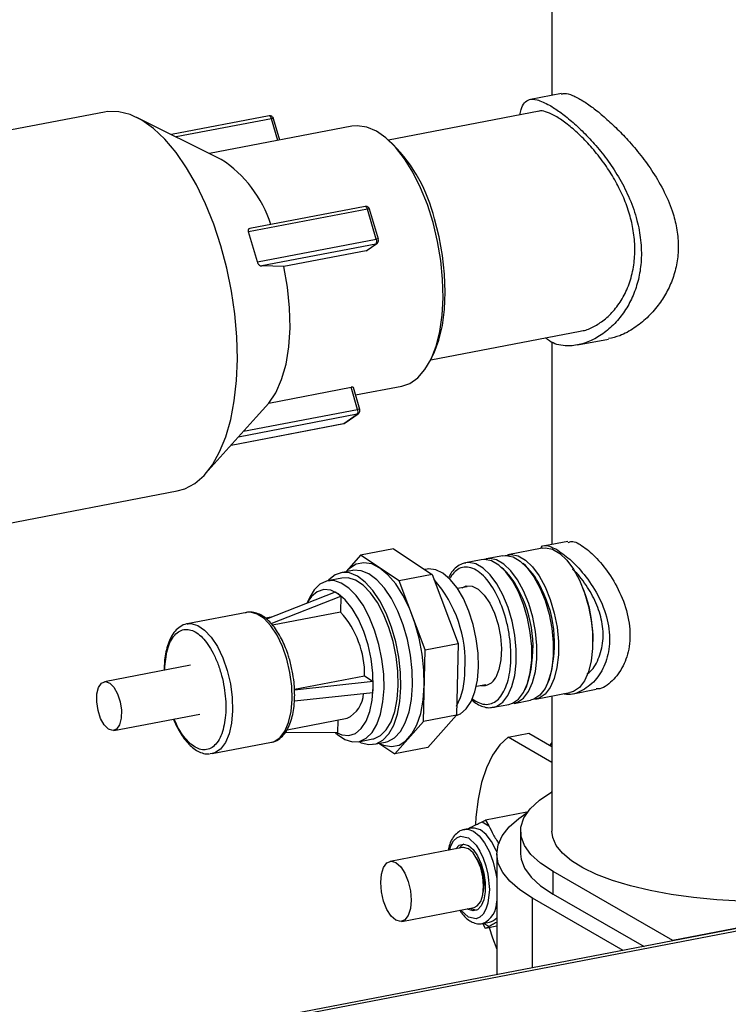
# Model space of a CAD drawing. Extents: x 37.3 to 53.6, y 21.1 to 31.2.
# Drawn here: x 45.7 to 45.9, y 26.2 to 26.5 of the extents above; entities that cross this region are included whole.
import ezdxf

# ---------------------------------------------------------------- set-up
doc = ezdxf.new("R2010")
doc.units = 0
doc.header["$LTSCALE"] = 0.2
doc.header["$MEASUREMENT"] = 0
doc.layers.get('0').update_dxf_attribs({"linetype": 'CONTINUOUS'})

# ---------------------------------------------------------------- blocks, each defined once
blk = doc.blocks.new('A$C52C5184D')
at = {"color": 7, "linetype": 'CONTINUOUS'}
for p, q in [((6.129450192698656, 5.527215016579074), (6.129450192698656, 5.366250895429388)), ((6.13283262295505, 5.366900237760241), (6.121854474821447, 5.364792725321156)), ((5.971325050439248, 5.360345274303338), (5.883944546957643, 5.343570541827582)), ((6.012565105990262, 5.343616877568525), (5.982770803216937, 5.358445964021964)), ((6.029476818381852, 5.358974726206501), (5.995004850240718, 5.352357025226993)), ((6.030324908584646, 5.357999293626914), (5.996654853383149, 5.351535538602107)), ((6.032614669633119, 5.350274293882471), (6.030324908584646, 5.357999293626914)), ((6.033337092340986, 5.350413031950779), (6.031090313295977, 5.357993341243478)), ((6.124979648948866, 5.360667305838504), (6.071699593001995, 5.35043895226773)), ((6.058790543831051, 5.355299412727362), (6.008492940998224, 5.345643610825622)), ((6.073375924685209, 5.34890555369342), (6.071735551789217, 5.35040559443987)), ((6.063394651560145, 5.326989020808586), (6.022728577555327, 5.319182216257339)), ((6.064242824261981, 5.326013540716126), (6.022239847644329, 5.317950086422861)), ((6.067387110438929, 5.315405263712101), (6.064242824261981, 5.326013540716126)), ((6.068152515150246, 5.315399291877441), (6.06500814647427, 5.326007616394339)), ((6.025384133821277, 5.307341809418837), (6.022239847644329, 5.317950086422861)), ((6.025384133821277, 5.307341809418837), (6.067387110438929, 5.315405263712101)), ((6.067197197632822, 5.313673599428753), (6.026887211839949, 5.305935154342784)), ((6.063770187221934, 5.311289528984247), (6.067197197632822, 5.313673599428753)), ((6.064186412986487, 5.31146550111302), (6.06760723596885, 5.313845257276881)), ((6.068185213963403, 5.315264765636794), (6.068170505865652, 5.315301486430684)), ((6.063770187221934, 5.311289528984247), (6.034663548207178, 5.305701828487148)), ((6.034663548207178, 5.305701828487148), (6.026887211839949, 5.305935154342784)), ((6.086612698224528, 5.272755886246532), (6.139452645145383, 5.282899750590559)), ((6.129450192698656, 5.279147516616497), (6.129450192698656, 5.207439314812774)), ((6.138517384830081, 5.277994835696489), (6.149473813297476, 5.280098178537365)), ((6.086633724684248, 5.272800141190718), (6.08760206034367, 5.274801047823246)), ((6.029368676873986, 5.257438144764969), (6.058475315888728, 5.263025845262071)), ((6.060785619199919, 5.25523128358051), (6.058475315888728, 5.263025845262071)), ((6.06155102391125, 5.25522531174585), (6.059270337757937, 5.262919701227418)), ((6.060041681480271, 5.26031632269402), (6.076421167660584, 5.263460748370427)), ((6.02488652677593, 5.252425812981425), (6.029368676873986, 5.257438144764969)), ((6.060595706393798, 5.253499619297159), (6.018649315222348, 5.245447027904479)), ((6.0204796343982, 5.247493606578416), (6.060785619199919, 5.25523128358051)), ((6.055931540274656, 5.250254972978162), (6.060595706393798, 5.253499619297159)), ((6.056341578610699, 5.250426630826293), (6.06100574472984, 5.25367127714529)), ((6.061583722724407, 5.255090804956424), (6.061569014626656, 5.255127525750314)), ((6.006970578659065, 5.232387748041013), (6.024888412407677, 5.252423990366555)), ((6.016080111946934, 5.242574082141946), (6.055803666751842, 5.250199948076432)), ((6.016113104822551, 5.242610892483103), (6.055931540274656, 5.250254972978162)), ((5.909661314875336, 5.209610426247551), (5.997041818356948, 5.226385158723307)), ((6.135109781394704, 5.208525844879514), (6.126947187887325, 5.206958844039065)), ((6.073495707151352, 5.20589271917315), (6.061844820935107, 5.203656058916042)), ((6.073495707151352, 5.20589271917315), (6.08713222212117, 5.196810557568057)), ((6.125987044388268, 5.206165914401808), (6.113874329479756, 5.203840595319754)), ((6.061844820935107, 5.203656058916042), (6.057020029171497, 5.198164093507152)), ((6.075481335904911, 5.194573897310953), (6.061844820935107, 5.203656058916042)), ((6.104435991367069, 5.202028685448013), (6.098955776637808, 5.200976629985632)), ((6.112047591236689, 5.203489910165629), (6.106262729610165, 5.202379370602138)), ((6.058937926408078, 5.198248753718755), (6.054862631141106, 5.19746640542435)), ((6.057254326464886, 5.198401764610029), (6.056674910052806, 5.197814356670825)), ((6.085344460164436, 5.198721585633077), (6.084504823593988, 5.19856039774465)), ((6.11245871586074, 5.198555778803229), (6.111638488163223, 5.199305813207275)), ((6.120070315730345, 5.200017003520845), (6.119250088032814, 5.200767037924894)), ((6.055225709446802, 5.1955751205337), (6.05019131944519, 5.194608651560753)), ((6.08713222212117, 5.196810557568057), (6.075481335904911, 5.194573897310953)), ((6.084663149835819, 5.170229502047029), (6.075481335904911, 5.194573897310953)), ((6.08713222212117, 5.196810557568057), (6.096314036052064, 5.172466162304133)), ((6.052836501852369, 5.1905587252568), (6.028586281679111, 5.181094029892552)), ((6.099502836142506, 5.19249005790477), (6.096102565238823, 5.19183729633346)), ((6.140775828070076, 5.190950614425439), (6.140200805189693, 5.192392519363619)), ((6.030198779407897, 5.179532782567723), (6.054910280395887, 5.189177545835832)), ((6.043867025003976, 5.188825110746375), (6.042812592537459, 5.186646456951788)), ((6.054910280395887, 5.189177545835832), (6.054765659566556, 5.183551901633642)), ((6.054765659566556, 5.183551901633642), (6.030739707736672, 5.178939557937241)), ((6.021579462906729, 5.183415042112021), (6.000530820059396, 5.179374262548237)), ((6.030193830125825, 5.181721429557495), (6.02826821024442, 5.181351761758918)), ((6.000530820059396, 5.179374262548237), (6.000885318464213, 5.179429656888246)), ((6.143899649960332, 5.173125323608918), (6.143899819481462, 5.174677633225009)), ((6.084011819860024, 5.144883445622135), (6.084663149835819, 5.170229502047029)), ((6.084663149835819, 5.170229502047029), (6.096314036052064, 5.172466162304133)), ((6.096314036052064, 5.172466162304133), (6.095662706076297, 5.147120105879239)), ((6.001755204486017, 5.164775592148079), (5.971308805007624, 5.158930693277615)), ((6.038488359007985, 5.156241784158453), (6.063271641304738, 5.160999515160619)), ((6.063271641304738, 5.160999515160619), (6.066298366339737, 5.158983695800949)), ((6.066298366339737, 5.158983695800949), (6.038501380826887, 5.15596781575853)), ((6.102730621170963, 5.157311483933722), (6.106130892074631, 5.157964245505024)), ((6.119927662405971, 5.156126868876932), (6.120411871485203, 5.157127308162373)), ((6.127539262275576, 5.157588093594548), (6.128023471354794, 5.158588532879989)), ((6.136982041963833, 5.154686747362909), (6.14510748341057, 5.156246615995904)), ((6.038444719624806, 5.152117902352785), (6.06619928498435, 5.155129156500646)), ((6.116072278789417, 5.151281173275674), (6.121857140415926, 5.152391712839169)), ((6.123683878659023, 5.152742397993293), (6.135796593567505, 5.155067717075347)), ((6.129450192698656, 5.153849364129627), (6.129450192698656, 5.106050937603584)), ((6.108765325817046, 5.149878432659172), (6.114245540546321, 5.150930488121553)), ((6.108765325817046, 5.149878432659172), (6.109105881882925, 5.14995449996951)), ((5.974622874223229, 5.141667763321312), (6.005069273701622, 5.147512662191772)), ((6.035855605281014, 5.141936402369353), (6.057036280836144, 5.14600252870116)), ((6.053784663399114, 5.145378325053308), (6.053668669739096, 5.140865570856935)), ((6.095662706076297, 5.147120105879239), (6.084011819860024, 5.144883445622135)), ((6.095662706076297, 5.147120105879239), (6.085559625287942, 5.135619771164034)), ((6.073908739071697, 5.13338311090693), (6.084011819860024, 5.144883445622135)), ((6.053668669739096, 5.140865570856935), (6.035233816430221, 5.141020391406386)), ((6.052978468128885, 5.140871436511162), (6.053092975925011, 5.140766778494008)), ((6.061109325819444, 5.137736247945696), (6.066143715821056, 5.138702716918644)), ((6.113929075333431, 5.139303379204812), (6.121236028305816, 5.140706119821317)), ((6.129450446029239, 5.130364308220841), (6.113929075333431, 5.139303379204812)), ((6.121236028305816, 5.140706119821317), (6.129450293413925, 5.135975358581113)), ((6.009337758320896, 5.133498441410516), (6.030386401168244, 5.1375392209743)), ((6.066506794126752, 5.136811393125551), (6.070582089393724, 5.137593741419956)), ((6.068256894362278, 5.137147355513036), (6.073908739071697, 5.13338311090693)), ((6.068319073038438, 5.137159344372026), (6.069074872412926, 5.136828218389205)), ((6.085559625287942, 5.135619771164034), (6.073908739071697, 5.13338311090693)), ((6.009337758320896, 5.133498441410516), (6.008681973396591, 5.133415243895449)), ((6.120608775668984, 5.112822571488696), (6.105994298154087, 5.110016980529419)), ((6.120608775668984, 5.112822571488696), (6.120708352018653, 5.112656763431708)), ((6.100972866816363, 5.107166810101251), (6.098537406348953, 5.106699266471171)), ((6.104786347108444, 5.109397216562243), (6.105994298154087, 5.110016980529419)), ((6.104786347108444, 5.109397216562243), (6.10720224919973, 5.108005849735974)), ((6.105994298154087, 5.110016980529419), (6.10720224919973, 5.108005849735974)), ((6.118376121133309, 5.106050989532946), (6.118376121133309, 5.098093571577451)), ((6.097870604706173, 5.100304893406243), (6.072295697732756, 5.095395191522208)), ((6.109938360648357, 5.098093491341434), (6.109938360648357, 5.055351215995927)), ((6.297398456806647, 5.091338600029019), (5.600734161330237, 4.957597585541858)), ((6.29739851537316, 5.090457249346684), (5.600734219896744, 4.956716234859528)), ((6.129868667135412, 5.08383212808107), (6.129868667135412, 5.091789546036566)), ((6.172122204018933, 5.067454880437214), (6.129868667135412, 5.091789546036566)), ((6.297398380922061, 5.091504574240801), (6.172122204018933, 5.067454880437214)), ((6.129868667135412, 5.08383212808107), (6.161975728731875, 5.065341022603164)), ((6.076365293220434, 5.074196346318089), (6.101940200193866, 5.079106048202124)), ((6.154668775759518, 5.063938281986658), (6.122561714163041, 5.082429387464565)), ((6.122561714163041, 5.057774610854398), (6.122561714163041, 5.082429387464565)), ((6.099905361200499, 5.075715357269747), (6.097244931934, 5.078204746972432)), ((6.099905361200499, 5.078400987774849), (6.099525453089228, 5.078642503561646)), ((6.100742897537856, 5.07887622051355), (6.101122805649112, 5.078634704726753)), ((6.101122805649112, 5.078634704726753), (6.102760411731353, 5.078121679763395)), ((6.104926875037279, 5.073416352153536), (6.107362335504661, 5.073883895783613)), ((6.105994298154087, 5.071731875370929), (6.104976754908819, 5.073425996416635)), ((6.107206126654944, 5.0723536076977), (6.105252301725699, 5.073478854950348)), ((6.109938703853572, 5.072489096349848), (6.105994298154087, 5.071731875370929)), ((6.107206126654944, 5.0723536076977), (6.105994298154087, 5.071731875370929)), ((6.172122204018933, 5.067454880437214), (6.172122204018933, 5.067288844788692))]:
    blk.add_line(p, q, dxfattribs=at)
at = {"color": 7, "linetype": 'CONTINUOUS', "flags": 128}
for points in [[(5.997041818356948, 5.226385158723307), (5.99969870016443, 5.227150153991854), (6.003245994185789, 5.229052292956528), (6.006515266418859, 5.231892307480123), (6.009458997412651, 5.235628668739), (6.012034040165531, 5.240207020578779), (6.014203022609252, 5.245560519417779), (6.015934265109792, 5.251611087735803), (6.017202440459727, 5.25827057061786), (6.017989233870622, 5.265441756139396), (6.018283012976866, 5.273020160418106), (6.018079487828004, 5.280895261962595), (6.01738171088877, 5.288952193928868), (6.016199829541961, 5.297073481659332), (6.014551168587445, 5.305140629072696), (6.012459570249774, 5.313036132669797), (6.009955641675361, 5.320644797836756), (6.007075929942033, 5.327855633913021), (6.003862427064689, 5.334563500854273), (6.000361910002965, 5.340670636957586), (5.996625528165964, 5.346087927340626), (5.99270764842565, 5.350736444426914), (5.988665525120609, 5.354548318790101), (5.984557980071315, 5.35746804399416), (5.980444990084919, 5.359452986474864), (5.976386531968586, 5.360474225780926), (5.972441840037988, 5.360516807128825), (5.971325050439248, 5.360345274303338)], [(6.076421167660584, 5.263460748370427), (6.079224567775469, 5.264422528229122), (6.082054615082512, 5.266391317767717), (6.084576693447246, 5.26927634703943), (6.086737095990088, 5.273016114704625), (6.088489788242839, 5.277530890357848), (6.089797315638179, 5.282724506581985), (6.090631875997261, 5.288486231037609), (6.090975732025015, 5.294693252070026), (6.090821376308128, 5.301213365208611), (6.090172356305672, 5.307907454624107), (6.089042284360346, 5.314632980966742), (6.087455332692969, 5.321246555618888), (6.085445408411772, 5.327607177897583), (6.083055163524094, 5.333579353319294), (6.080335664939966, 5.339035773408082), (6.077344909489426, 5.34386009659837), (6.07414658643674, 5.347949528245515), (6.070808757495627, 5.351216981319808), (6.067402784341709, 5.353592686086177), (6.064001018639203, 5.355026142903672), (6.060676142048464, 5.35548669684065), (6.058790543831051, 5.355299412727362)], [(6.08760206034367, 5.274801047823246), (6.087811690422015, 5.275244014098757), (6.089495083475313, 5.279708271820471), (6.090730341705495, 5.284843179903298), (6.091489745432796, 5.290534107152585), (6.091756464851642, 5.296653809576064), (6.091524560030621, 5.303065600933369), (6.090799145910665, 5.309626311552485), (6.089596392304998, 5.316189361623135), (6.087943193902873, 5.322608141249013)], [(6.067604219043119, 5.313843233183938), (6.067427380908583, 5.313744740769629), (6.067197197632822, 5.313673599428753)], [(6.029368676873986, 5.257438144764969), (6.031886547787323, 5.261112904937747), (6.033943661523381, 5.265738816284731), (6.035488373678717, 5.271199737680867), (6.036481909701308, 5.277358597392993), (6.036899272379912, 5.284060780134315), (6.036730066834565, 5.291137989558671), (6.035978583015776, 5.298412518919424), (6.034663548207178, 5.305701828487148)], [(6.061002727804095, 5.25366925305234), (6.060825889669559, 5.253570780089259), (6.060595706393798, 5.253499619297159)], [(6.055803666751842, 5.250199948076432), (6.055810266675621, 5.250201321072595), (6.055931540274656, 5.250254972978162)], [(6.055931540274656, 5.250254972978162), (6.05616180604946, 5.250326066806167), (6.056341578610699, 5.250426630826293)], [(6.125987044388268, 5.206165914401808), (6.127136586108662, 5.206270209424481), (6.129638369707834, 5.205759889358916), (6.132188332750445, 5.204283300217845), (6.134688466368686, 5.201897237410485), (6.137042741671905, 5.198693340801704), (6.139160574706523, 5.194794815390807), (6.140960703911276, 5.190351397230451), (6.142373830086711, 5.185533942770082), (6.143345751359007, 5.18052748824379), (6.143839095659843, 5.175524455435315), (6.143834805709417, 5.170717144127778), (6.143333211503872, 5.166290228703129), (6.142353452822107, 5.162413932681719), (6.140933231728638, 5.15923712991783), (6.139127162592501, 5.156881953757981), (6.137004544613177, 5.155438894399111), (6.135796593567505, 5.155067717075347)], [(6.084337526097443, 5.157556469529371), (6.084223924909779, 5.163035870646819), (6.083613679459376, 5.168681907616339), (6.082525352031837, 5.174322950614805), (6.080991859746874, 5.179787700021109), (6.079059814566023, 5.184910079203046), (6.076788038309786, 5.189534446823171), (6.074245500181405, 5.193520285880794), (6.071509501787887, 5.196746438995838), (6.068663037170495, 5.199115001869931), (6.065792730328511, 5.200553911596266), (6.062985700255567, 5.201019491295085), (6.060327333465239, 5.200497577351303), (6.057898314025493, 5.199004023901896), (6.057254326464886, 5.198401764610029)], [(6.109105881882925, 5.14995449996951), (6.109973276862689, 5.150249609982936), (6.112095894842042, 5.151692669341806), (6.113901963978165, 5.154047845501658), (6.115322185071648, 5.157224648265547), (6.116301943753399, 5.161100944286954), (6.11680353795893, 5.165527859711606), (6.116807827909383, 5.170335171019136), (6.116314483608534, 5.175338203827618), (6.115342562336252, 5.180344658353906), (6.113929436160817, 5.185162112814275), (6.112129306956064, 5.189605530974632), (6.110011473921446, 5.193504056385528), (6.107657198618227, 5.196707952994309), (6.105157064999986, 5.19909401580167), (6.102607101957375, 5.200570604942737), (6.100105318358203, 5.201080925008306), (6.099044133117104, 5.200992889329449)], [(6.117609521685324, 5.190657586437005), (6.115491688650707, 5.194556111847906), (6.113137413347516, 5.19776000845669), (6.110637279729261, 5.200146071264051), (6.108087316686664, 5.201622660405118), (6.105585533087464, 5.202132980470687), (6.104435991367069, 5.202028685448013)], [(6.11943625992842, 5.191008271591134), (6.117318426893803, 5.194906797002034), (6.114964151590584, 5.198110693610815), (6.112464017972357, 5.200496756418175), (6.109914054929732, 5.201973345559246), (6.10741227133056, 5.202483665624811), (6.105363489998268, 5.202130493611051)], [(6.112047591236689, 5.203489910165629), (6.113197132957069, 5.203594205188299), (6.115698916556255, 5.203083885122734), (6.118248879598866, 5.201607295981667), (6.120749013217107, 5.199221233174303), (6.123103288520326, 5.196017336565522), (6.125221121554915, 5.192118811154625)], [(6.112975089867859, 5.203591718328664), (6.115023871200165, 5.203944890342427), (6.117525654799351, 5.203434570276862), (6.120075617841948, 5.201957981135791), (6.122575751460204, 5.199571918328431), (6.124930026763408, 5.19636802171965), (6.127047859798012, 5.192469496308753)], [(6.076107785715266, 5.156866883329236), (6.075991462059051, 5.162150616959426), (6.07538319658579, 5.167594621378086), (6.074302459070566, 5.173024059851627), (6.07278406411119, 5.178264283620983), (6.070876768644425, 5.183146969255748), (6.068641951961212, 5.187515119226891), (6.066151305733385, 5.191228360316803), (6.063485019034545, 5.194167334512908), (6.060728725875492, 5.196237596618424), (6.057970947733565, 5.197372643249199), (6.055300453583357, 5.197535938977317), (6.052803042433652, 5.196722224698668), (6.050558903358137, 5.194957676459044), (6.050254481874845, 5.194620809310152)], [(6.080183080982238, 5.15764923162364), (6.080066757326023, 5.162932965253834), (6.079458491852762, 5.16837696967249), (6.078377754337538, 5.173806408146035), (6.076859359378147, 5.179046631915394), (6.074952063911383, 5.183929317550152), (6.072717247228184, 5.188297467521295), (6.070226601000343, 5.192010708611207), (6.067560314301517, 5.194949682807312), (6.06480402114245, 5.197019944912828), (6.062046243000538, 5.198154991543603), (6.059375748850314, 5.198318287271725), (6.058937926408078, 5.198248753718755)], [(6.103484020614673, 5.1640567441526), (6.103353754619519, 5.169000330546915), (6.102722389413117, 5.174091021897645), (6.101614179715227, 5.179133174988944), (6.100071860032244, 5.183932913603467), (6.098154582180797, 5.18830589085783), (6.095936017809862, 5.192084061755974), (6.093501470933944, 5.195122208945573), (6.090944495472343, 5.197303547575732), (6.088363347789993, 5.198544297009448), (6.085857191741312, 5.198796761171835), (6.085344460164436, 5.198721585633077)], [(6.070111539325126, 5.156541002636143), (6.06999224570319, 5.16164399424795), (6.069384557723254, 5.166901206642756), (6.06830918264609, 5.172133589173619), (6.066802667549481, 5.177162966652109), (6.064916409339702, 5.181818094747911), (6.06271459227527, 5.18594043829939), (6.060272207989897, 5.189389590891722), (6.05767241552293, 5.192048101976756), (6.055003818850793, 5.19382545674944), (6.052357166925134, 5.194661143735981), (6.04982271370335, 5.194526642035008), (6.047486670689523, 5.193426608517022), (6.045428731963, 5.191398396990504), (6.043867025003976, 5.188825110746375)], [(6.075145929326709, 5.15750747160909), (6.075026635704802, 5.162610463220901), (6.074418947724865, 5.167867675615707), (6.073343572647701, 5.173100058146566), (6.071837057551093, 5.178129435625056), (6.069950799341314, 5.182784563720858), (6.067748982276868, 5.186906907272338), (6.065306597991508, 5.190356059864673), (6.062706805524542, 5.193014570949707), (6.060038208852404, 5.194791925722388), (6.057391556926746, 5.195627612708929), (6.055225709446802, 5.1955751205337)], [(6.06633128345949, 5.157001487220427), (6.066201842454802, 5.161911375795381), (6.065574767198825, 5.166967346347494), (6.064474229912335, 5.17197500914968), (6.062942387608302, 5.176742026550567), (6.061038144606272, 5.181085205669021), (6.058834760059966, 5.184837594927185), (6.05641679549251, 5.187854988125263), (6.053877309828863, 5.190021430123842), (6.051313734443497, 5.191253732121947), (6.0488247381966, 5.191504444219447), (6.046505854984531, 5.190763984574595), (6.044446266277077, 5.189060780698167), (6.043157383666355, 5.187254224737249)], [(6.097692303644152, 5.192142520639674), (6.099163096653413, 5.192781534746825), (6.101241495143583, 5.192702327104982), (6.103401237694044, 5.191605577890119), (6.105516925753449, 5.189555025927898), (6.107465553242733, 5.186669829745043), (6.109133931469486, 5.183117684947206), (6.110424959055422, 5.179105066654184), (6.111263809364942, 5.174865068593807), (6.111601560463228, 5.170644225338016), (6.111418660076112, 5.166687756759451), (6.110725668081614, 5.16322564126612), (6.109562926513689, 5.16045907328871)], [(6.114245540546321, 5.150930488121553), (6.115453491591978, 5.151301665445317), (6.117576109571303, 5.152744724804183), (6.11938217870744, 5.155099900964036), (6.120802399800937, 5.158276703727925), (6.121782158482674, 5.162152999749335), (6.122283752688219, 5.166579915173983), (6.122288042638644, 5.171387226481514), (6.121794698337808, 5.176390259289995), (6.120822777065527, 5.181396713816287), (6.119409650890077, 5.186214168276649), (6.117609521685324, 5.190657586437005)], [(6.115144742004389, 5.151179344326398), (6.117280229835075, 5.151652350599441), (6.119402847814399, 5.153095409958311), (6.121208916950536, 5.15545058611816), (6.122629138044019, 5.158627388882049), (6.123608896725756, 5.162503684903459), (6.124110490931315, 5.166930600328108), (6.12411478088174, 5.171737911635642), (6.123621436580905, 5.17674094444412), (6.122649515308609, 5.181747398970408), (6.121236389133173, 5.186564853430777), (6.11943625992842, 5.191008271591134)], [(6.125221121554915, 5.192118811154625), (6.127021250759682, 5.187675392994269), (6.128434376935132, 5.182857938533903), (6.129406298207414, 5.177851484007608), (6.129899642508263, 5.172848451199133), (6.12989535255781, 5.168041139891599), (6.129393758352279, 5.163614224466947), (6.128413999670528, 5.159737928445541), (6.126993778577031, 5.156561125681652), (6.125187709440908, 5.154205949521799), (6.123065091461569, 5.152762890162933), (6.121857140415926, 5.152391712839169)], [(6.127047859798012, 5.192469496308753), (6.128847989002765, 5.188026078148397), (6.130261115178229, 5.183208623688028), (6.13123303645051, 5.178202169161736), (6.131726380751346, 5.173199136353254), (6.131722090800906, 5.168391825045724), (6.131220496595361, 5.163964909621075), (6.130240737913624, 5.160088613599665), (6.128820516820127, 5.156911810835776), (6.12701444768399, 5.154556634675927), (6.124891829704666, 5.153113575317057), (6.122756341874009, 5.152640569044014)], [(6.030386401168244, 5.1375392209743), (6.0313329952331, 5.137815522421203), (6.033374351651176, 5.13916583887368), (6.035092724300398, 5.14144750020764), (6.036412874049915, 5.144560871661891), (6.037277299063987, 5.148369844056162), (6.037648049781041, 5.152707946558429), (6.037508956387867, 5.157385661278557), (6.036866206312965, 5.16219841580206), (6.035747766733266, 5.166935941148189), (6.034202477084591, 5.171391236242702), (6.032298069084476, 5.175369488716299), (6.030117619273227, 5.178696886983943), (6.02775641405006, 5.181228027686359), (6.025317742221802, 5.182852229091104), (6.022908192557139, 5.183498495668061), (6.021579462906729, 5.183415042112021)], [(6.000885318464213, 5.179429656888246), (6.001859549709806, 5.179457716104274), (6.004269099374483, 5.17881144952732), (6.006707771202741, 5.177187248122575), (6.009068976425894, 5.174656107420155), (6.011249426237157, 5.171328709152515), (6.013153834237272, 5.167350456678918), (6.014699123885947, 5.162895161584405), (6.015817563465646, 5.158157636238272), (6.016460313540534, 5.153344881714773), (6.016599406933722, 5.148667166994645), (6.016228656216668, 5.144329064492375), (6.015364231202568, 5.140520092098107), (6.014044081453051, 5.137406720643856), (6.012325708803843, 5.135125059309896), (6.010284352385767, 5.133774742857419), (6.009337758320896, 5.133498441410516)], [(6.095547529797699, 5.14698917097747), (6.097108494265314, 5.147603290721342), (6.099182272808832, 5.149318201535458), (6.100915247789374, 5.151936517806494), (6.102240924975021, 5.155357653166313), (6.103108319954799, 5.159450147846858), (6.103484020614673, 5.1640567441526)], [(5.97275616828756, 5.142140432576419), (5.971267472985105, 5.143632417915306), (5.9699837053153, 5.145928408212701), (5.969059550991204, 5.148751651431439), (5.968606548724324, 5.151761586085104), (5.968679395382793, 5.154595067772085), (5.969269263568592, 5.156910403946831), (5.970304956604167, 5.158428392164048), (5.971661570932454, 5.158965844651192), (5.973175510943292, 5.158457985120062), (5.974664206245762, 5.15696603868362), (5.975947973915552, 5.15467000948378), (5.976872128239648, 5.151846766265038), (5.977325048007486, 5.148836918026692), (5.97725228384806, 5.146003388826841), (5.976662415662275, 5.143688013749649), (5.975626722626686, 5.142170064434879), (5.974270108298413, 5.141632611947738), (5.97275616828756, 5.142140432576419)], [(6.053092975925011, 5.140766778494008), (6.053628147242662, 5.140296806140114), (6.056296826413856, 5.138519442757012), (6.058943395840458, 5.137683803283338), (6.061477931561285, 5.137818257471444), (6.06381389207607, 5.138918338502293), (6.065871913301635, 5.140946502515948), (6.067581871048048, 5.143833663961221), (6.068885520988175, 5.14748156542873), (6.069738396135705, 5.151766003026662), (6.070111539325126, 5.156541002636143)], [(6.053590213145426, 5.140828710331338), (6.055191354648912, 5.140170611504658), (6.05768043339485, 5.139919851894287), (6.059999316606905, 5.14066031153914), (6.062058905314359, 5.14236351541556), (6.063780082931174, 5.144963961874623), (6.065096685221675, 5.148361769253011), (6.06595814027007, 5.152426329486875), (6.06633128345949, 5.157001487220427)], [(6.061172488249099, 5.13774836679265), (6.062024950901389, 5.137352805130448), (6.064750059420703, 5.136701029923351), (6.067344489449624, 5.137027518724629), (6.069724834451677, 5.138321875566753), (6.071814700309361, 5.140542395272313), (6.073546767800366, 5.143617754413441), (6.074865432567037, 5.147449147730178), (6.075728372598292, 5.151913314533239), (6.076107785715266, 5.156866883329236)], [(6.066143715821056, 5.138702716918644), (6.066512321562897, 5.138784726444392), (6.068848282077681, 5.139884807475241), (6.070906303303246, 5.141912971488896), (6.07261626104966, 5.144800132934172), (6.073919910989787, 5.148448034401678), (6.074772786137302, 5.152732471999609), (6.075145929326709, 5.15750747160909)], [(6.069074872412926, 5.136828218389205), (6.06996082967828, 5.136485297129152), (6.072767777252182, 5.136019726040754), (6.075426226541538, 5.136541631374119), (6.077855163482269, 5.138035232336392), (6.079980998924412, 5.140455029775556), (6.081739053615223, 5.143727557412795), (6.083075868172216, 5.147753397092757), (6.083950853064323, 5.152410196575886), (6.084337526097443, 5.157556469529371)], [(6.070582089393724, 5.137593741419956), (6.071419784716596, 5.13780986701903), (6.073800129718649, 5.13910422386116), (6.075889995576318, 5.14132474356672), (6.077622063067338, 5.144400102707841), (6.078940727834009, 5.148231496024582), (6.079803667865264, 5.152695662827643), (6.080183080982238, 5.15764923162364)], [(6.113929075333431, 5.139303379204812), (6.111030883813584, 5.136599637675392), (6.108478858294802, 5.132986756986156), (6.106321260719568, 5.128533381278189), (6.104599175613231, 5.123323997948972), (6.10334519009939, 5.117457480418718), (6.10258314640258, 5.111045091034352), (6.10242606821717, 5.108493028942412)], [(6.128826701870878, 5.136334619223856), (6.129182272763273, 5.136961261883766), (6.129450394665923, 5.137411000081904)], [(6.129868667135412, 5.091789546036566), (6.125434694376224, 5.094720618898055), (6.122042055204645, 5.0978016165733), (6.119736237061915, 5.100991858058403), (6.118547442223388, 5.104248931663513), (6.118491471595604, 5.107529941636674), (6.119569235644846, 5.11079135092465), (6.121765758485708, 5.113989993643713), (6.125053035731753, 5.11708362371099), (6.129386999800289, 5.120031345871517), (6.129450106468056, 5.120068737518952)], [(6.122561714163041, 5.082429387464565), (6.118115410560563, 5.085327621546121), (6.114597875911898, 5.088363800300371), (6.112046064717447, 5.091504790446901), (6.110487362013458, 5.094716825282013), (6.109939176799884, 5.097965299926745), (6.11040746298076, 5.10121518424215), (6.111886795940023, 5.104431417632743), (6.114361268184865, 5.107579271037686), (6.117804483422304, 5.110624789247101), (6.120716243659302, 5.112643428419268)], [(6.109965180436376, 5.098840241219296), (6.109785992506374, 5.099251663264926), (6.108104991925444, 5.102408320486312), (6.106195221487269, 5.104874372040094), (6.104167559910991, 5.106506521832653), (6.102139980833755, 5.107209867066228), (6.100881127876136, 5.107147986101044)], [(6.093196868697575, 5.099407647053557), (6.093696565425034, 5.100939368012565), (6.094660071794536, 5.102621706115503), (6.095846160592728, 5.103755980378175), (6.097174890243139, 5.104289068429441), (6.099905361200499, 5.103698938559575), (6.102635914656915, 5.101143954132723), (6.103964561808269, 5.099080429090577), (6.105150650606475, 5.096579969821668), (6.106114156975963, 5.09378782614818), (6.106802529023838, 5.09088524416812), (6.107323345507311, 5.085435000327539), (6.106802529023838, 5.08058461505577), (6.106114156975963, 5.07847492781676), (6.105150650606475, 5.076792589713822), (6.103964561808269, 5.075658315451147), (6.102635914656915, 5.075125179887014), (6.099905361200499, 5.075715357269747), (6.099905361200499, 5.075715357269747)], [(6.098578738371486, 5.106706973507279), (6.099704520366359, 5.106742323436151), (6.101732099443595, 5.106038978202577), (6.103759761019887, 5.104406828410017), (6.105669531458034, 5.101940776856235), (6.107350532038978, 5.098784119634846), (6.108705001392039, 5.095120331597297), (6.109654235426405, 5.091162292863636), (6.109938692140332, 5.089305200538472)], [(6.196183369468542, 5.081352170372426), (6.187738965318715, 5.081817644495104), (6.179509693987512, 5.082601196690412), (6.171603996857442, 5.08369260307899), (6.164125866710862, 5.08507761824405), (6.157173374593555, 5.086737945830308), (6.150837597327026, 5.088651856211271), (6.145201309370151, 5.090794062062436), (6.14033962504206, 5.093136665207382), (6.136315909108703, 5.0956488783631), (6.133182424928947, 5.098297529669743), (6.130980976677492, 5.101048009536711), (6.12974053464194, 5.103864321566778), (6.129450192698656, 5.106050937603584)], [(6.095452805136802, 5.099840733692549), (6.096664716136701, 5.10108485767617), (6.098216605709155, 5.101527897940699), (6.099905361200499, 5.101013308054476), (6.101594116691842, 5.099582721125113), (6.103146088763339, 5.097352104228133), (6.104435466368344, 5.094502141097863), (6.105357888212438, 5.091263678357038), (6.105838527660069, 5.087899142179381), (6.105838527660069, 5.084681092769475), (6.105357888212438, 5.081870176529659), (6.104435466368344, 5.079694196542871), (6.103146088763339, 5.078329390640285), (6.101594116691842, 5.077886397888626), (6.099905361200499, 5.078400987774849), (6.099905361200499, 5.078400987774849)], [(6.098267348635602, 5.101526258976975), (6.097882160585328, 5.101318574628074), (6.096670249585429, 5.100074450644453)], [(6.101940200193866, 5.079106048202124), (6.10307736705721, 5.079643802083805), (6.10427121076583, 5.081208150482247), (6.105037709411178, 5.083604252990696), (6.105301871359558, 5.086597535326668), (6.105037709411178, 5.089895128971712), (6.10427121076583, 5.093174115593186), (6.10307736705721, 5.096113542514598), (6.101572996935829, 5.098425749146344), (6.099905361200499, 5.099884359010392), (6.09823780796421, 5.100346551860646), (6.097870604706173, 5.100304893406243)], [(6.118376121133309, 5.098093571577451), (6.118561052895629, 5.096222667241605), (6.11976385310156, 5.092983423061781), (6.122072050594539, 5.089811123084061), (6.125455289947396, 5.086747389391331), (6.129868667135412, 5.08383212808107)], [(6.068934026567064, 5.087903704397661), (6.069198106016387, 5.090897073148948), (6.069964604661735, 5.093293175657401), (6.071158530869383, 5.094857437640524), (6.072662900990792, 5.095436849976611), (6.074330454227066, 5.094974657126357), (6.075998089962411, 5.093516047262305), (6.077502460083792, 5.091203840630563), (6.078696303792398, 5.088264413709151), (6.079462802437746, 5.08498542708768), (6.079726964386111, 5.081687833442636), (6.079462802437746, 5.078694551106658), (6.078696303792398, 5.076298448598212), (6.077502460083792, 5.07473410019977), (6.075998089962411, 5.074154726766132), (6.074330454227066, 5.074616928226803), (6.072662900990792, 5.076075529480434), (6.071158530869383, 5.078387697209735), (6.069964604661735, 5.081327210546458), (6.069198106016387, 5.084606197167933), (6.068934026567064, 5.087903704397661)], [(6.107284354593816, 5.071979497860355), (6.108478858294802, 5.068345009820145), (6.109938678930845, 5.064426969268382)]]:
    blk.add_lwpolyline(points, dxfattribs=at)
at = {"color": 7, "linetype": 'CONTINUOUS'}
for centre, radius, start, end in [((6.029307220084661, 5.357970866452952), 0.001018085451819851, 1.600031515870846, 80.41064689418519), ((6.030701078237797, 5.357156290690003), 0.0009231238051238416, 65.06120366334929, 114.0476610492614), ((6.032143079423378, 5.308881479970196), 0.05746367553323019, 13.82017794869116, 44.14773535144374), ((5.989078117903404, 5.307554139321965), 0.04303672500589202, 17.63974401956537, 56.92455300217644), ((6.063224937891363, 5.325984976051515), 0.001018287092903007, 1.607453788444268, 80.40598008967075), ((6.064618988511683, 5.325171294545548), 0.0009224305689870121, 65.04646085230412, 114.0665092149423), ((6.065785088346189, 5.314704712495185), 0.001748498439552942, 323.8633228351844, 23.6193672158106), ((6.067763261647116, 5.314563143998207), 0.0009223097874094989, 65.05297523430545, 114.0689730241896), ((6.059183586694616, 5.254530733505543), 0.001748507522300049, 323.8634938262915, 23.61919622468115), ((6.061161772371435, 5.25438942008914), 0.000922076648950857, 65.04637064761425, 114.0755776109955), ((6.094472986345011, 5.180011263005639), 0.02583380599873245, 23.36861842598286, 45.87635871565528), ((6.102084586214602, 5.181472487723248), 0.02583380599874461, 23.36861842599035, 45.87635871565024), ((6.054607334094413, 5.16593725599725), 0.04417124773647048, 356.3644394534022, 41.33590294635052), ((6.047277124768755, 5.179964139419859), 0.0119646112604697, 50.35881073574215, 62.31231634019235), ((6.087976322174043, 5.172540105571912), 0.04240778864883124, 340.7927529889233, 26.88860917506162), ((6.099288581777898, 5.174549783037783), 0.04461142090445323, 0.1642020365346564, 21.56998956370404), ((6.080364722304452, 5.171078880854296), 0.04240778864883302, 340.7927529889228, 26.88860917506016), ((6.030177723610507, 5.161397906299332), 0.03309631556309015, 359.3102953687813, 42.01919276256094), ((6.072103637369125, 5.162497356877829), 0.02659373091733144, 332.745914047701, 1.376855254871103), ((6.105133183718607, 5.16237348239644), 0.004825721030307244, 260.3031148752642, 336.6273695551374), ((6.022009544055862, 5.158193601735778), 0.04429586919709692, 356.0330355894723, 1.022024331033956), ((6.052666715402069, 5.155231224038566), 0.01021087262252028, 295.3364301432134, 357.2986077106102), ((6.089691565326461, 5.087745886902827), 0.01583766637104115, 347.5023538660215, 34.26516061957923), ((6.101698448779871, 5.081028961536585), 0.008246801353150196, 292.2929065130534, 2.285120527207593), ((6.106319711588213, 5.078407479444152), 0.004641543370644093, 282.7815143948962, 321.2277498094433)]:
    blk.add_arc(centre, radius, start, end, dxfattribs=at)
for points, knots in [([(6.118090307384335, 5.359344741045597), (6.118232134257198, 5.360023833504997), (6.118617151879761, 5.36186736681406), (6.119683281848978, 5.363734958060025), (6.121475812814566, 5.364937192928423), (6.12421087897755, 5.364948184605495), (6.12703192513419, 5.363541396757718), (6.128590064679258, 5.3627643900533)], [0, 0, 0, 0, 0.1164863168570905, 0.3162255775411392, 0.522845445146802, 0.7364547264534764, 1, 1, 1, 1]), ([(6.132868510040481, 5.366714915051045), (6.133210470455566, 5.366821789348172), (6.134173929742019, 5.36712290324764), (6.136662063283183, 5.366341900070982), (6.14002345634637, 5.364623646803317), (6.143851354499617, 5.36199089529655), (6.147820494551155, 5.358784247345561), (6.152033345156184, 5.354906642299227), (6.156431016350837, 5.350349778836353), (6.160915113223695, 5.345063799800688), (6.165347566666981, 5.338936243496615), (6.169357883717197, 5.33204746055479), (6.172207984638021, 5.325136935049965), (6.173783775455192, 5.318577351993689), (6.174253562985669, 5.312689540556249), (6.17372716272169, 5.306896212811349), (6.172267453515076, 5.301460494643301), (6.16998643169164, 5.296432160041164), (6.16691909309867, 5.291722881828349), (6.163074848053952, 5.287434505101917), (6.158461694529521, 5.283771416659341), (6.153795061607553, 5.281155009983181), (6.150764192844861, 5.280515219141762), (6.149444113640584, 5.280236561551817)], [0, 0, 0, 0, 0.02821890626351794, 0.07950559799627398, 0.1327143330740133, 0.1779869536129978, 0.2245665494864413, 0.2702769319608015, 0.3170568917344715, 0.3681820207568336, 0.4205101885903654, 0.4770203668420747, 0.5354138798397609, 0.5782842244795621, 0.6223626498682272, 0.665253377365087, 0.7093946076897899, 0.7526186482136404, 0.7967587165483557, 0.847591211599059, 0.899594791056588, 0.9562690308601877, 0.9999999999999999, 0.9999999999999999, 0.9999999999999999, 0.9999999999999999]), ([(6.128590064679258, 5.3627643900533), (6.129775319613159, 5.36202575075438), (6.132183883266848, 5.360524757408825), (6.136323351476307, 5.357214508661198), (6.140656037139763, 5.353213160695333), (6.145074917378281, 5.348481107192811), (6.149445125011653, 5.342972475377007), (6.153547267768985, 5.336665291417617), (6.157076115787589, 5.32964187420508), (6.159601791059998, 5.322325521996156), (6.160978407768397, 5.314967636898587), (6.161159241885002, 5.30815954595699), (6.160286398689408, 5.301801313866729), (6.158537761472758, 5.296125967145457), (6.155957475838278, 5.290980808108195), (6.152615693511422, 5.286429465664533), (6.148571008637845, 5.282588133169799), (6.143950934558802, 5.279654604422689), (6.138990879032747, 5.277849103588075), (6.133668656444854, 5.277478169144246), (6.129594632446597, 5.278461979128316), (6.127633670693072, 5.280144881642443), (6.127170927463936, 5.280542009093963)], [0, 0, 0, 0, 0.04709789983734778, 0.09570792448921815, 0.1427693505083991, 0.1910050804033116, 0.2420215143359867, 0.2943286777582013, 0.3486331652776459, 0.4047518455122607, 0.4550715911238943, 0.5071467754060958, 0.5531544208649511, 0.6004696462406467, 0.6472094375435703, 0.695086980665084, 0.7462972494651297, 0.7988139334709999, 0.8531398632456081, 0.9093034299803037, 0.978597632713842, 1, 1, 1, 1]), ([(6.031108386510425, 5.357895332674058), (6.031058554022053, 5.358056065145608), (6.030982524844234, 5.358301293872028), (6.030728229122047, 5.358614815195363), (6.030414049119656, 5.358856564324981), (6.029962588241929, 5.359019084534712), (6.029641653096164, 5.358986283210861), (6.02948157371074, 5.35896992222381)], [0, 0, 0, 0, 0.2313878704040173, 0.3530273144070926, 0.5554603823637928, 0.778267884573613, 1, 1, 1, 1]), ([(6.130744884196304, 5.358867802993803), (6.129745962889928, 5.359377405608186), (6.127747771639719, 5.360396788695354), (6.125727396838101, 5.360873666612672), (6.124834788207323, 5.360615541998321), (6.124558584931094, 5.360535669519276)], [0, 0, 0, 0, 0.4083978884143835, 0.8169383133720219, 1, 1, 1, 1]), ([(6.139452297379691, 5.282918229058438), (6.139778499068512, 5.282954345796519), (6.141357878549741, 5.283129213177673), (6.144249207645998, 5.284413538858193), (6.148039803334768, 5.28681182050066), (6.151614986108925, 5.290322748923781), (6.154752930081173, 5.29483793254008), (6.157113309376854, 5.300205465478541), (6.158521617264483, 5.306081275028344), (6.158892760753645, 5.312222574690551), (6.158359945812379, 5.318293130138407), (6.156971373233247, 5.324277228515349), (6.15487119051042, 5.330120516028678), (6.152084578950152, 5.33577897254796), (6.148664845581735, 5.341291835982631), (6.144759888055049, 5.346429717206604), (6.140543318215805, 5.35107659443424), (6.136353709433507, 5.35494079087897), (6.133064491846625, 5.357462660693241), (6.13131295473994, 5.35852368447425), (6.130744884196304, 5.358867802993803)], [0, 0, 0, 0, 0.01473828431074858, 0.07135874713984074, 0.127995394544961, 0.1902512194721219, 0.2524902123395356, 0.315386067517593, 0.3782504579182693, 0.4360977517119893, 0.4939465282186035, 0.5490668140601794, 0.6042047300061065, 0.6618703998315001, 0.7195485011412199, 0.7819730673113907, 0.8443794290334525, 0.9071527010515534, 0.9698871263490912, 1, 1, 1, 1]), ([(6.065026219688718, 5.325909627276143), (6.064976421116967, 5.32607034704473), (6.064900441281026, 5.326315564150786), (6.064646133177462, 5.326629041704415), (6.06433196388889, 5.326870789115862), (6.063880507279947, 5.32703333711375), (6.063559569196372, 5.327000532055965), (6.063399489388104, 5.326984169313029)], [0, 0, 0, 0, 0.2313621410595302, 0.352999230776363, 0.5554401800444455, 0.7782592518938695, 0.9999999999999999, 0.9999999999999999, 0.9999999999999999, 0.9999999999999999]), ([(6.022736662461938, 5.319128348399424), (6.022588022321713, 5.3191096915473), (6.022365360913795, 5.319081743773875), (6.022182136672257, 5.318839158934814), (6.022107936189428, 5.318611423659689), (6.022112438339605, 5.318337683894523), (6.022169658180871, 5.318114805496378), (6.022224845871904, 5.317985292249134), (6.022239847644329, 5.317950086422861)], [0, 0, 0, 0, 0.3581909824419456, 0.5365664236712073, 0.7159528493892805, 0.8350806977881866, 0.9551696801196099, 1, 1, 1, 1]), ([(6.067601584996765, 5.313846606523807), (6.067738452487504, 5.313963049951628), (6.067998148960129, 5.314183993196067), (6.068179085588241, 5.314623475358157), (6.068224362865806, 5.314986468563209), (6.068196059207111, 5.315187670254815), (6.068185213963403, 5.315264765636794)], [0, 0, 0, 0, 0.3289018351761985, 0.624068184242376, 0.8559524688817348, 1, 1, 1, 1]), ([(6.063770187221934, 5.311289528984247), (6.063909847165377, 5.311319851560068), (6.064062575745083, 5.311353011561604), (6.064172499251001, 5.311461232968885), (6.064181905154726, 5.311470493227915)], [0, 0, 0, 0, 0.9144322804108956, 0.9999999999999999, 0.9999999999999999, 0.9999999999999999, 0.9999999999999999]), ([(6.025384133821277, 5.307341809418837), (6.02540407649829, 5.307244438802584), (6.025443897376277, 5.307050012375903), (6.025585134307306, 5.306748792613288), (6.025816923602747, 5.306424138166477), (6.026231622866561, 5.306079751078798), (6.026607681632044, 5.305951331927204), (6.026848260679969, 5.305937408609626), (6.026887211839949, 5.305935154342784)], [0, 0, 0, 0, 0.09648795954631102, 0.1926639669709511, 0.3247725738700917, 0.5419628637075602, 0.9258410991236496, 1, 1, 1, 1]), ([(6.059250862910204, 5.262913873271877), (6.059247032486155, 5.262939126332981), (6.059235973331624, 5.263012036668975), (6.05905185555531, 5.263068585438859), (6.058777096731248, 5.263075724104418), (6.058559342047843, 5.26303973324617), (6.058475315888728, 5.263025845262071)], [0, 0, 0, 0, 0.1685037241758706, 0.4865019371889949, 0.8018537684043379, 1, 1, 1, 1]), ([(6.061000093757755, 5.253672626392213), (6.061136961204369, 5.253789069823306), (6.061396657593278, 5.254010013073952), (6.061577597287567, 5.254449501334896), (6.061622871772997, 5.254812501529287), (6.061594567759244, 5.255013709587047), (6.061583722724407, 5.255090804956424)], [0, 0, 0, 0, 0.3288979028160707, 0.624060722864596, 0.855954191118303, 1, 1, 1, 1]), ([(6.055798828923912, 5.250204799571989), (6.055809733766424, 5.250204990388724), (6.055997163811725, 5.250208270104984), (6.056204035440601, 5.250292300523594), (6.05633419278962, 5.250426045003863), (6.056341160192289, 5.250433204427864)], [0, 0, 0, 0, 0.05523844721340797, 0.9494263350264065, 1, 1, 1, 1]), ([(6.135187330498837, 5.208153896487673), (6.135583116435797, 5.208327092116665), (6.136924625577109, 5.208914135510167), (6.14048882938738, 5.206964228432181), (6.145342564379803, 5.202757594862319), (6.150320804545146, 5.196443315139419), (6.154593337197468, 5.188557395795868), (6.15710271179114, 5.179761207301755), (6.157109884646019, 5.171331088573901), (6.154834642842559, 5.164125099493493), (6.150845729467818, 5.158987752423815), (6.147202957594672, 5.156261312239749), (6.145295993387037, 5.156399457469895), (6.145085703662176, 5.15641469138059)], [0, 0, 0, 0, 0.04415506022773903, 0.1496627631271671, 0.2504871163229901, 0.3527659181877763, 0.4604965195377613, 0.5701243684775742, 0.6741731167948848, 0.773994091158046, 0.8773459820392635, 0.9864743766101474, 1, 1, 1, 1]), ([(6.125492676592415, 5.206071000132432), (6.125533419512692, 5.206161055698921), (6.126091281796249, 5.207394119102553), (6.127884352306097, 5.207237985353288), (6.130189127739783, 5.206139967623074), (6.131025525146669, 5.205741499655723)], [0, 0, 0, 0, 0.04779694987581733, 0.654447825884913, 1, 1, 1, 1]), ([(6.131025525146669, 5.205741499655723), (6.132553578748329, 5.204704128031587), (6.135605642214387, 5.202632130013122), (6.141016199608032, 5.196919410527613), (6.145971613671492, 5.189632151810038), (6.149388336939097, 5.181009387336907), (6.150183364603251, 5.172357549473514), (6.148468841198877, 5.164883670411527), (6.144753375995364, 5.158911011544124), (6.13960245899996, 5.155147422646259), (6.135518522634953, 5.153997060039281), (6.133737209901653, 5.154622935176192), (6.133646161046158, 5.154654925749117)], [0, 0, 0, 0, 0.105839836971872, 0.2113995865874241, 0.3239513892292937, 0.4422636733909133, 0.5534675538071532, 0.6568488329361181, 0.7618671909375937, 0.8753364864996701, 0.9936280306020832, 1, 1, 1, 1]), ([(6.099072181942546, 5.200902272326957), (6.098629711064575, 5.200836067933956), (6.097416187972669, 5.20065449539733), (6.095669156790336, 5.199509689632134), (6.094060865079456, 5.197913153140327), (6.093282028945708, 5.196509136523623), (6.092958463798738, 5.195925842011189)], [0, 0, 0, 0, 0.1752630906091449, 0.4806775274979057, 0.7842490289706275, 1, 1, 1, 1]), ([(6.101325726670524, 5.152882482180772), (6.102161761064934, 5.152322194597446), (6.103844631665851, 5.151194380349203), (6.106322511285896, 5.150769771650637), (6.109290425007174, 5.1514331111206), (6.11237076687874, 5.154483102063978), (6.114285567486206, 5.160003099128943), (6.114959913409507, 5.165569591631513), (6.114977435810033, 5.170342172935058), (6.114473817658975, 5.17531978482149), (6.113206535383, 5.181649689413341), (6.11065340190622, 5.188929066356287), (6.107140720325049, 5.194564765230819), (6.103984439864206, 5.197653132640077), (6.101446673472623, 5.199151143798208), (6.098969376738665, 5.199615648650134), (6.095963347075951, 5.199014161987151), (6.094254642199985, 5.196834571356337), (6.093143883687873, 5.195417709451068)], [0, 0, 0, 0, 0.04941527104145051, 0.09946900202535638, 0.1484827113434672, 0.2395326643267972, 0.3305817609260995, 0.3795956066950416, 0.4296494808314571, 0.479702812644688, 0.5287165219627988, 0.6197658485221806, 0.7108153359151884, 0.7598297223890641, 0.8098835992443794, 0.8599373302282851, 0.908951039546396, 1, 1, 1, 1]), ([(6.14187099401633, 5.161789390355903), (6.14209731810692, 5.161922711203985), (6.143741377514743, 5.162891178122251), (6.146077726400534, 5.166814197264543), (6.147783351802275, 5.173070478120181), (6.147365362679153, 5.180137053610011), (6.145158198904227, 5.187048891562068), (6.141596747596424, 5.193220565435976), (6.138428503471417, 5.197319681814275), (6.136894900313706, 5.198518805509273), (6.136756439296676, 5.198627068123052)], [0, 0, 0, 0, 0.02630513803935957, 0.1910853129001466, 0.3551493696531164, 0.509749697536606, 0.6607331524020555, 0.8180848308510112, 0.9835758297662738, 1, 1, 1, 1]), ([(6.037711767869467, 5.162728734174685), (6.037383763057846, 5.164223285428069), (6.036924622094048, 5.166315357490955), (6.035987301888227, 5.169241921224334), (6.035098134117135, 5.171598119469383), (6.033902520669614, 5.174172478285875), (6.032533869398549, 5.176575183467953), (6.030996394193053, 5.178737599784252), (6.029323125243394, 5.180578656730063), (6.027526499406264, 5.182037442874094), (6.025597751620637, 5.183084928237928), (6.02354433861062, 5.183562678649732), (6.021967264822919, 5.183637438984743), (6.02120683791685, 5.183296605779034), (6.021106112171083, 5.183251459192878)], [0, 0, 0, 0, 0.1249016700206338, 0.1748372923756826, 0.2567211881736499, 0.339815990280061, 0.4271424702091697, 0.5163144298567856, 0.6066848186721717, 0.6980689148246346, 0.7905947913602881, 0.8851036434425298, 0.984780889380473, 0.9999999999999999, 0.9999999999999999, 0.9999999999999999, 0.9999999999999999]), ([(6.000989828232491, 5.179372541777422), (6.000779310626271, 5.17936796342358), (5.99974519555488, 5.179345473405778), (5.998075245768661, 5.178489562876738), (5.996236654081656, 5.17688910293948), (5.994823820644314, 5.17477834462969), (5.993755117399758, 5.17232350482983), (5.993020774187102, 5.169603211204429), (5.992592832720646, 5.167159716155936), (5.99251390648881, 5.165569046547798), (5.992486589650326, 5.165018506331315)], [0, 0, 0, 0, 0.04206057764398597, 0.2066120646022745, 0.3606761937865314, 0.5117523010992001, 0.656164622816975, 0.7956425808055012, 0.929270681210347, 1, 1, 1, 1]), ([(5.992625034958536, 5.163328576390469), (5.992833957345638, 5.16575463967423), (5.99315534678307, 5.169486700774705), (5.994620492575677, 5.173260116897513), (5.996095120466791, 5.175540645569292), (5.997890243440906, 5.176993904473807), (6.00046386088934, 5.177743340963751), (6.003940025620722, 5.176678354893426), (6.007352569308637, 5.17315528828205), (6.009802521716551, 5.169060184985391), (6.011461367726938, 5.165306411260843), (6.012780132118564, 5.161165533421112), (6.013963093283792, 5.155628342270422), (6.014460019705183, 5.148786109459969), (6.013634097756636, 5.142824857179466), (6.012211021890522, 5.139023424351489), (6.010727500547944, 5.136748884481797), (6.008934566250957, 5.135293804925265), (6.006360979204771, 5.134546146061169), (6.002879599289514, 5.135602660897387), (5.999486369013397, 5.139154090823276), (5.997217994306311, 5.142826399772758), (5.996338670323581, 5.144924394931365), (5.995984808646142, 5.145768679973813)], [0, 0, 0, 0, 0.06930404142482288, 0.1066117767162521, 0.1447106089537552, 0.182810322555235, 0.2201168766836961, 0.28942105326053, 0.3587252727653957, 0.396033313563441, 0.4341323813256949, 0.4722315260023283, 0.509538748514121, 0.5788430241918817, 0.6481470656167045, 0.68545449540236, 0.723553590853088, 0.7616530950928494, 0.7989609332600368, 0.8682637109963484, 0.937567930501214, 0.9748757940499846, 1, 1, 1, 1]), ([(5.992486589650326, 5.165018506331315), (5.992435334138065, 5.164483586768387), (5.992371914094392, 5.163821714112238), (5.99238639863205, 5.163113403118253), (5.992389176895898, 5.16297754273663)], [0, 0, 0, 0, 0.8081910590476848, 1, 1, 1, 1]), ([(6.030306195175626, 5.137560824742273), (6.03038960247936, 5.137564041810254), (6.03129520693912, 5.137598971498406), (6.032839766203153, 5.138435781571069), (6.034681034141272, 5.140021298315112), (6.036093979959276, 5.142135469794489), (6.037159649254761, 5.14459148838532), (6.037905647306644, 5.147303835329243), (6.03837915651232, 5.150279833335894), (6.038564993788071, 5.153225799130063), (6.038524534248253, 5.156057078276994), (6.038310637082219, 5.159137574724888), (6.037939163035006, 5.161365143794402), (6.037711767869467, 5.162728734174685)], [0, 0, 0, 0, 0.01177298253318346, 0.1278265212719523, 0.2364900638065164, 0.3430405071799429, 0.4448972823305124, 0.5432705297338083, 0.6375167826555024, 0.7372876895258185, 0.8118213993600609, 0.8848078234166994, 1, 1, 1, 1]), ([(6.101081974882561, 5.152541916546596), (6.101255263469, 5.152377428533082), (6.102042119407088, 5.151630533582647), (6.103538841562482, 5.150721815329153), (6.105578618905412, 5.149907534886808), (6.107508593486116, 5.149621353460866), (6.108673714273124, 5.149929208185057), (6.109154800415666, 5.15005632345359)], [0, 0, 0, 0, 0.06892039183169153, 0.3129485945013656, 0.5611307407159308, 0.8187879562592691, 1, 1, 1, 1]), ([(5.995703988602898, 5.145714807603682), (5.995748527205365, 5.145595968566695), (5.996134495860048, 5.144566117141618), (5.997024037775503, 5.142751663703095), (5.998381739168153, 5.140335571831574), (5.999921472675084, 5.138176050205455), (6.001593669157302, 5.136336680522192), (6.003392303368315, 5.134868025806551), (6.005313954134095, 5.133858882638975), (6.007057178070482, 5.133333758751288), (6.008119365655915, 5.13344145264567), (6.008501680447367, 5.133480215072701)], [0, 0, 0, 0, 0.01565574966419658, 0.1356717162183237, 0.2617979702574337, 0.3905896279400566, 0.5211127567858403, 0.6531002709503263, 0.7867365527105621, 0.9232397633972914, 1, 1, 1, 1]), ([(6.09983528915663, 5.106955242544878), (6.09986230571829, 5.106971038611828), (6.100727668222532, 5.107476999519342), (6.102459157281103, 5.108309278056673), (6.104219992353535, 5.109132451248119), (6.104786347108444, 5.109397216562243)], [0, 0, 0, 0, 0.0213931809782051, 0.6852410348913316, 1, 1, 1, 1]), ([(6.10720224919973, 5.108005849735974), (6.107672376758757, 5.106966426803364), (6.10865333472222, 5.104797589466344), (6.110036207759464, 5.102692413867615), (6.11075633402298, 5.101596151089193)], [0, 0, 0, 0, 0.4792535220919873, 1, 1, 1, 1]), ([(6.098619698085145, 5.106619579176304), (6.098215066138977, 5.106556348805796), (6.097116338015681, 5.106384654536519), (6.095592854569503, 5.105265334820437), (6.09425611773716, 5.103583451693353), (6.093280279363711, 5.101607317188993), (6.092923744912696, 5.100062627057675), (6.092752898921589, 5.099322434586302)], [0, 0, 0, 0, 0.1327720545136731, 0.360526131609146, 0.5913078943501527, 0.8041608387499692, 1, 1, 1, 1]), ([(6.096808257613134, 5.078120868988833), (6.097020416337301, 5.077797263194704), (6.097652643138588, 5.076832927380018), (6.098853207941573, 5.075552863679505), (6.100413702463385, 5.074302145977708), (6.102145278290465, 5.073519892069744), (6.103672083025842, 5.073189104712256), (6.104524683728243, 5.073415005105822), (6.104766045484169, 5.073478954989401)], [0, 0, 0, 0, 0.100358049833487, 0.2990640572626934, 0.501665053176495, 0.7070903404847024, 0.9170805401029787, 1, 1, 1, 1]), ([(6.10993840378292, 5.073844646507197), (6.10941774089423, 5.073578085112675), (6.108408624577706, 5.073061452453775), (6.107598338259479, 5.072584481217138), (6.107206126654944, 5.0723536076977)], [0, 0, 0, 0, 0.5159592409286554, 1, 1, 1, 1])]:
    blk.add_open_spline(points, degree=3, knots=knots, dxfattribs=at)

msp = doc.modelspace()

# ---------------------------------------------------------------- block references
msp.add_blockref('A$C52C5184D', (39.71695404209333, 21.14663120834695))

doc.saveas('drawing.dxf')
